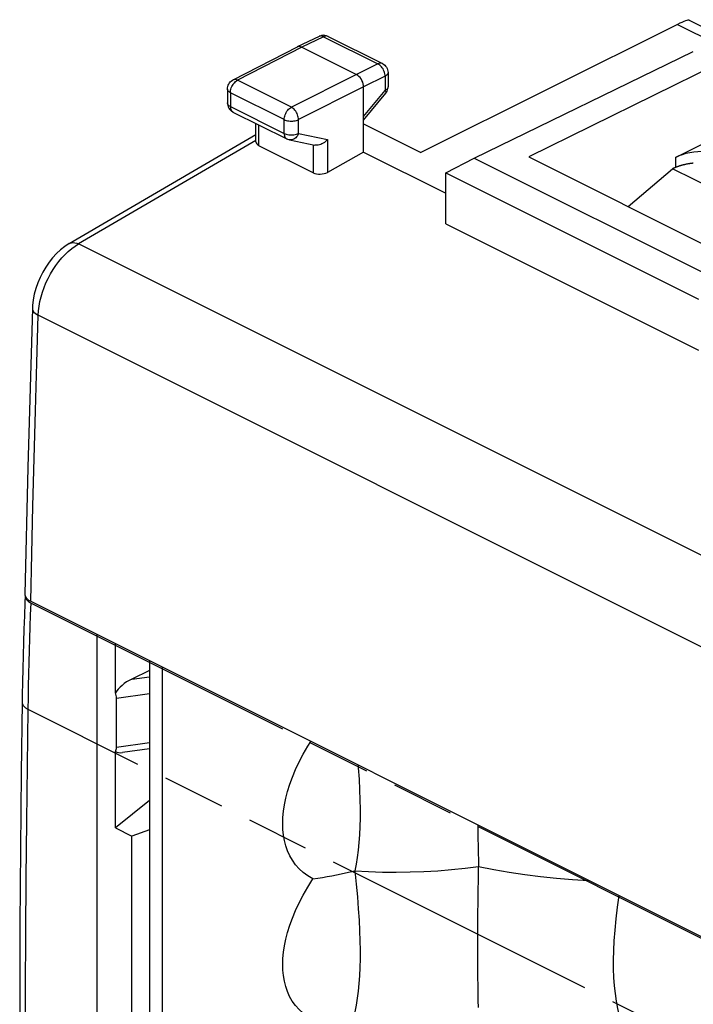
# Model space of a CAD drawing. Units: millimetres. Extents: x -39.7 to 39.7, y -37 to 37.
# Drawn here: x -39.7 to -23.1, y 5.9 to 30.1 of the extents above; entities that cross this region are included whole.
import ezdxf

# ---------------------------------------------------------------- set-up
doc = ezdxf.new("R2010")
doc.units = ezdxf.units.MM
doc.header["$LTSCALE"] = 15.367
doc.linetypes.add('PHANTOM', pattern=[0.8, 0.45, -0.05, 0.1, -0.05, 0.1, -0.05])
doc.layers.get('0').update_dxf_attribs({"linetype": 'CONTINUOUS'})
for name, color, linetype in [('DRAFT', 7, 'CONTINUOUS'), ('RACCORDO', 7, 'CONTINUOUS'), ('SUPERFICI', 7, 'CONTINUOUS')]:
    doc.layers.add(name, color=color, linetype=linetype)

msp = doc.modelspace()

# ---------------------------------------------------------------- linework, layer by layer
at = {"color": 7, "linetype": 'CONTINUOUS'}
for p, q in [((-23.524, 26.755), (-22.817, 27.108)), ((-36.146, -4.958), (-36.146, 14.222)), ((-36.464, 10.221), (-36.902, 10.071)), ((-36.902, 1.411), (-36.902, 10.071))]:
    msp.add_line(p, q, dxfattribs=at)
msp.add_lwpolyline([(-22.11, 26.755), (-22.189, 26.79), (-22.274, 26.821), (-22.363, 26.847), (-22.458, 26.868), (-22.559, 26.884), (-22.661, 26.895), (-22.764, 26.9), (-22.87, 26.9), (-22.974, 26.895), (-23.076, 26.884), (-23.176, 26.868), (-23.271, 26.847), (-23.36, 26.821), (-23.445, 26.79), (-23.524, 26.755)], dxfattribs=at)
at = {"layer": 'DRAFT', "color": 7, "linetype": 'CONTINUOUS'}
for p, q in [((-31.196, 26.884), (-29.177, 25.874)), ((-29.177, 26.374), (-28.474, 26.735)), ((-28.474, 26.735), (-22.251, 23.624)), ((-27.13, 26.765), (-22.181, 24.29)), ((-29.177, 25.121), (-29.177, 26.374)), ((-29.177, 26.374), (-22.963, 23.267)), ((-29.177, 25.121), (-22.963, 22.014)), ((-39.385, 15.841), (7.267, -7.485)), ((-37.751, -4.66), (-37.751, 15.024)), ((-37.302, 10.272), (-36.902, 10.071))]:
    msp.add_line(p, q, dxfattribs=at)
at = {"layer": 'DRAFT', "color": 253, "linetype": 'CONTINUOUS'}
msp.add_line((-23.524, 26.755), (-23.524, 26.508), dxfattribs=at)
at = {"layer": 'DRAFT', "color": 7, "linetype": 'PHANTOM'}
for p, q in [((-39.418, 15.824), (-39.398, 15.811)), ((-39.398, 15.811), (-39.375, 15.799)), ((-39.375, 15.799), (7.312, -7.544))]:
    msp.add_line(p, q, dxfattribs=at)
at = {"layer": 'DRAFT', "color": 253, "linetype": 'CONTINUOUS'}
msp.add_lwpolyline([(-39.385, 15.841), (-39.36, 17.011), (-39.333, 18.181), (-39.304, 19.353), (-39.272, 20.526), (-39.237, 21.701), (-39.2, 22.876)], dxfattribs=at)
at = {"layer": 'DRAFT', "color": 7, "linetype": 'CONTINUOUS'}
msp.add_lwpolyline([(-39.528, 16.015), (-39.528, 15.998), (-39.522, 15.973), (-39.511, 15.949), (-39.495, 15.925), (-39.475, 15.903), (-39.45, 15.881), (-39.42, 15.861), (-39.385, 15.841)], dxfattribs=at)
at = {"layer": 'DRAFT', "color": 7, "linetype": 'PHANTOM'}
for points in [[(-39.521, 15.972), (-39.52, 15.959), (-39.517, 15.943), (-39.511, 15.927)], [(-39.511, 15.927), (-39.504, 15.911), (-39.494, 15.895), (-39.483, 15.88), (-39.47, 15.865), (-39.454, 15.851), (-39.437, 15.837), (-39.418, 15.824)]]:
    msp.add_lwpolyline(points, dxfattribs=at)
at = {"layer": 'DRAFT', "color": 253, "linetype": 'PHANTOM'}
msp.add_lwpolyline([(-39.449, 13.184), (-39.444, 13.473), (-39.438, 13.763), (-39.432, 14.052), (-39.425, 14.343), (-39.416, 14.633), (-39.407, 14.924), (-39.398, 15.216), (-39.387, 15.507), (-39.375, 15.799)], dxfattribs=at)
at = {"layer": 'RACCORDO', "color": 7, "linetype": 'CONTINUOUS'}
for p, q in [((-23.474, 30.024), (-29.788, 26.879)), ((-23.192, 30.129), (-19.966, 28.516)), ((-32.293, 29.731), (-32.828, 29.47)), ((-32.276, 29.738), (-32.293, 29.731)), ((-32.071, 29.729), (-30.734, 29.061)), ((-32.83, 29.469), (-34.412, 28.657)), ((-32.828, 29.47), (-32.83, 29.469)), ((-32.717, 29.462), (-31.373, 28.791)), ((-28.474, 26.735), (-23.087, 29.359)), ((-22.483, 29.056), (-27.13, 26.765)), ((-30.596, 28.837), (-30.596, 28.49)), ((-34.548, 28.434), (-34.548, 28.094)), ((-31.196, 26.884), (-31.196, 28.486)), ((-31.196, 27.669), (-30.653, 28.331)), ((-34.41, 27.871), (-33.085, 27.208)), ((-33.845, 27.135), (-33.845, 27.588)), ((-31.196, 27.583), (-29.788, 26.879)), ((-38.437, 24.636), (-33.845, 27.314)), ((-33.024, 27.187), (-32.4, 27.057)), ((-32.439, 26.376), (-33.772, 27.043)), ((-31.196, 26.884), (-32.086, 26.387)), ((-24.689, 25.544), (-23.595, 26.475)), ((-21.12, 25.238), (-23.595, 26.475)), ((-37.302, 13.589), (-37.302, 14.8)), ((-36.464, 14.381), (-36.464, -4.972)), ((-36.464, 14.14), (-36.902, 13.929)), ((-37.277, 12.251), (-37.277, 13.463)), ((-37.302, 10.272), (-37.302, 12.15)), ((-36.464, 12.213), (-37.13, 12.123)), ((-36.464, 10.946), (-37.302, 10.272))]:
    msp.add_line(p, q, dxfattribs=at)
at = {"layer": 'RACCORDO', "color": 253, "linetype": 'CONTINUOUS'}
for p, q in [((-23.474, 30.024), (-20.407, 28.49)), ((-32.182, 29.723), (-32.717, 29.462)), ((-32.182, 29.723), (-30.845, 29.054)), ((-32.071, 29.729), (-32.075, 29.731)), ((-32.717, 29.462), (-34.299, 28.65)), ((-30.845, 29.054), (-31.373, 28.791)), ((-30.822, 29.041), (-30.845, 29.054)), ((-34.322, 28.637), (-34.299, 28.65)), ((-32.974, 27.988), (-34.299, 28.65)), ((-31.373, 28.791), (-32.974, 27.988)), ((-30.668, 28.749), (-31.196, 28.486)), ((-30.668, 28.749), (-30.668, 28.402)), ((-34.475, 28.346), (-34.475, 28.006)), ((-33.15, 27.684), (-34.475, 28.346)), ((-31.196, 28.486), (-32.798, 27.683)), ((-31.196, 27.759), (-30.668, 28.402)), ((-34.475, 28.006), (-33.15, 27.344)), ((-33.15, 27.344), (-33.15, 27.684)), ((-32.798, 27.343), (-32.798, 27.683)), ((-33.772, 27.043), (-33.772, 27.552)), ((-33.845, 27.172), (-38.208, 24.628)), ((-32.798, 27.343), (-32.086, 27.195)), ((-32.086, 27.195), (-32.086, 26.387)), ((-32.439, 27.057), (-32.439, 26.376)), ((8.474, 1.287), (-38.208, 24.628)), ((7.458, -0.453), (-39.2, 22.876)), ((-36.902, 13.929), (-36.464, 13.987)), ((-37.277, 13.463), (-36.464, 13.572)), ((-36.464, 12.36), (-37.277, 12.251))]:
    msp.add_line(p, q, dxfattribs=at)
for points in [[(-32.182, 29.723), (-32.205, 29.732), (-32.227, 29.738), (-32.249, 29.74), (-32.269, 29.738), (-32.289, 29.732), (-32.293, 29.731)], [(-32.075, 29.731), (-32.094, 29.737), (-32.115, 29.74), (-32.137, 29.738), (-32.159, 29.732), (-32.182, 29.723)], [(-30.734, 29.061), (-30.738, 29.062), (-30.757, 29.069), (-30.778, 29.071), (-30.799, 29.069), (-30.822, 29.064), (-30.845, 29.054)], [(-30.778, 29.005), (-30.8, 29.025), (-30.822, 29.041)], [(-30.692, 28.87), (-30.705, 28.9), (-30.72, 28.929), (-30.737, 28.957), (-30.757, 28.982), (-30.778, 29.005)], [(-30.668, 28.749), (-30.669, 28.778), (-30.674, 28.809), (-30.681, 28.839), (-30.692, 28.87)], [(-30.596, 28.837), (-30.598, 28.822), (-30.604, 28.806), (-30.614, 28.79), (-30.629, 28.775), (-30.647, 28.762), (-30.668, 28.749)], [(-34.452, 28.464), (-34.439, 28.494), (-34.424, 28.524), (-34.407, 28.551), (-34.388, 28.577), (-34.367, 28.6)], [(-34.299, 28.65), (-34.323, 28.66), (-34.346, 28.666), (-34.368, 28.668), (-34.389, 28.665), (-34.408, 28.659), (-34.412, 28.657)], [(-34.367, 28.6), (-34.345, 28.62), (-34.322, 28.637)], [(-34.475, 28.346), (-34.497, 28.358), (-34.515, 28.372), (-34.529, 28.386), (-34.54, 28.402), (-34.546, 28.418), (-34.548, 28.434)], [(-34.475, 28.346), (-34.474, 28.374), (-34.469, 28.404), (-34.462, 28.434), (-34.452, 28.464)], [(-30.596, 28.49), (-30.598, 28.473), (-30.604, 28.457), (-30.615, 28.442), (-30.629, 28.427), (-30.647, 28.414), (-30.668, 28.402)], [(-30.668, 28.402), (-30.658, 28.384), (-30.651, 28.368), (-30.648, 28.354), (-30.648, 28.342), (-30.651, 28.333)], [(-34.475, 28.006), (-34.497, 28.018), (-34.515, 28.032), (-34.529, 28.046), (-34.54, 28.062), (-34.546, 28.078), (-34.548, 28.094)], [(-34.475, 28.006), (-34.474, 27.982), (-34.47, 27.959), (-34.465, 27.938), (-34.457, 27.919), (-34.446, 27.902)], [(-34.446, 27.902), (-34.434, 27.888), (-34.42, 27.876), (-34.41, 27.871)], [(-33.114, 27.832), (-33.099, 27.861), (-33.082, 27.889), (-33.063, 27.914), (-33.042, 27.937), (-33.02, 27.957), (-32.997, 27.974), (-32.974, 27.988)], [(-32.798, 27.683), (-32.799, 27.711), (-32.804, 27.741), (-32.811, 27.771), (-32.821, 27.802), (-32.834, 27.832), (-32.849, 27.861), (-32.867, 27.889), (-32.886, 27.914), (-32.907, 27.937), (-32.929, 27.957), (-32.951, 27.974), (-32.974, 27.988)], [(-33.15, 27.684), (-33.149, 27.712), (-33.144, 27.741), (-33.137, 27.771), (-33.127, 27.802), (-33.114, 27.832)], [(-33.15, 27.684), (-33.126, 27.673), (-33.099, 27.664), (-33.069, 27.657), (-33.039, 27.651)], [(-33.039, 27.651), (-33.007, 27.648), (-32.974, 27.647), (-32.942, 27.648), (-32.91, 27.651), (-32.879, 27.656), (-32.849, 27.663), (-32.822, 27.672), (-32.798, 27.683)], [(-33.15, 27.344), (-33.149, 27.319), (-33.145, 27.297), (-33.14, 27.275), (-33.132, 27.256), (-33.121, 27.24), (-33.109, 27.225), (-33.095, 27.214), (-33.085, 27.208)], [(-33.15, 27.344), (-33.126, 27.333), (-33.099, 27.324), (-33.069, 27.317), (-33.039, 27.311), (-33.007, 27.308)], [(-32.798, 27.343), (-32.811, 27.314), (-32.826, 27.287), (-32.845, 27.262), (-32.865, 27.24), (-32.887, 27.221), (-32.911, 27.206), (-32.936, 27.194), (-32.962, 27.187), (-32.988, 27.184), (-33.013, 27.185), (-33.024, 27.187)], [(-33.007, 27.308), (-32.974, 27.307), (-32.942, 27.308)], [(-32.942, 27.308), (-32.91, 27.311), (-32.879, 27.316), (-32.849, 27.323), (-32.822, 27.332), (-32.798, 27.343)], [(-38.461, 24.443), (-38.378, 24.512), (-38.293, 24.574), (-38.208, 24.628)], [(-38.436, 24.637), (-38.419, 24.646), (-38.382, 24.657), (-38.341, 24.661), (-38.299, 24.658), (-38.254, 24.646), (-38.208, 24.628)], [(-39.2, 22.876), (-39.193, 22.985), (-39.179, 23.098), (-39.159, 23.211), (-39.131, 23.326), (-39.097, 23.441), (-39.056, 23.556), (-39.01, 23.669), (-38.957, 23.781), (-38.899, 23.89), (-38.835, 23.996), (-38.767, 24.097), (-38.696, 24.193), (-38.62, 24.283), (-38.542, 24.366), (-38.461, 24.443)], [(-39.344, 23.047), (-39.344, 23.042), (-39.339, 23.012), (-39.327, 22.982), (-39.306, 22.953), (-39.278, 22.925), (-39.242, 22.9), (-39.2, 22.876)]]:
    msp.add_lwpolyline(points, dxfattribs=at)
at = {"layer": 'RACCORDO', "color": 7, "linetype": 'CONTINUOUS'}
for points in [[(-32.071, 29.729), (-32.109, 29.745), (-32.15, 29.754), (-32.192, 29.756), (-32.235, 29.75), (-32.276, 29.738)], [(-32.717, 29.462), (-32.747, 29.474), (-32.777, 29.479), (-32.805, 29.477), (-32.828, 29.47)], [(-30.734, 29.061), (-30.706, 29.044), (-30.679, 29.024), (-30.656, 29), (-30.636, 28.972), (-30.619, 28.942)], [(-30.619, 28.942), (-30.607, 28.91), (-30.599, 28.877), (-30.596, 28.842), (-30.596, 28.837)], [(-34.53, 28.529), (-34.515, 28.559), (-34.497, 28.586), (-34.476, 28.611), (-34.451, 28.632), (-34.424, 28.651), (-34.412, 28.657)], [(-31.196, 28.486), (-31.199, 28.525), (-31.207, 28.565), (-31.22, 28.606), (-31.238, 28.645), (-31.26, 28.683), (-31.285, 28.717), (-31.313, 28.747), (-31.343, 28.772), (-31.373, 28.791)], [(-34.548, 28.434), (-34.546, 28.466), (-34.54, 28.498), (-34.53, 28.529)], [(-30.653, 28.331), (-30.634, 28.357), (-30.618, 28.386), (-30.607, 28.416), (-30.599, 28.448), (-30.596, 28.48), (-30.596, 28.49)], [(-34.548, 28.094), (-34.546, 28.061), (-34.539, 28.028), (-34.528, 27.995), (-34.512, 27.965), (-34.492, 27.937), (-34.469, 27.912)], [(-34.469, 27.912), (-34.443, 27.89), (-34.413, 27.872), (-34.41, 27.871)], [(-33.085, 27.208), (-33.071, 27.202), (-33.04, 27.191), (-33.024, 27.187)], [(-32.086, 27.195), (-32.109, 27.17), (-32.134, 27.146), (-32.161, 27.125), (-32.19, 27.105), (-32.221, 27.088), (-32.253, 27.074), (-32.286, 27.063), (-32.319, 27.056), (-32.351, 27.053), (-32.382, 27.054), (-32.4, 27.057)], [(-23.087, 26.612), (-23.098, 26.611), (-23.108, 26.61), (-23.119, 26.608), (-23.13, 26.607), (-23.141, 26.606), (-23.151, 26.604), (-23.162, 26.603), (-23.172, 26.601), (-23.183, 26.6), (-23.194, 26.598), (-23.204, 26.596), (-23.215, 26.594), (-23.225, 26.593), (-23.235, 26.591), (-23.246, 26.589), (-23.256, 26.587), (-23.266, 26.585), (-23.276, 26.583), (-23.287, 26.58), (-23.297, 26.578), (-23.307, 26.576), (-23.317, 26.574), (-23.327, 26.571), (-23.336, 26.569), (-23.346, 26.566), (-23.356, 26.564), (-23.366, 26.561), (-23.376, 26.558), (-23.385, 26.556), (-23.395, 26.553), (-23.404, 26.55), (-23.414, 26.547), (-23.423, 26.544), (-23.432, 26.541), (-23.441, 26.538), (-23.451, 26.535), (-23.46, 26.532), (-23.469, 26.529), (-23.478, 26.526), (-23.487, 26.522), (-23.495, 26.519), (-23.504, 26.516), (-23.513, 26.512), (-23.521, 26.509), (-23.53, 26.505), (-23.538, 26.502), (-23.547, 26.498), (-23.555, 26.494), (-23.563, 26.491), (-23.571, 26.487), (-23.579, 26.483), (-23.587, 26.479), (-23.595, 26.475)], [(-38.436, 24.637), (-38.543, 24.568), (-38.649, 24.485), (-38.751, 24.392), (-38.846, 24.289), (-38.935, 24.178), (-39.017, 24.059), (-39.091, 23.934), (-39.157, 23.803), (-39.214, 23.669), (-39.261, 23.531), (-39.299, 23.391), (-39.325, 23.251), (-39.341, 23.111), (-39.344, 23.047)], [(-39.344, 23.047), (-39.458, 19.132), (-39.528, 16.015)]]:
    msp.add_lwpolyline(points, dxfattribs=at)
for centre, major_axis, ratio, start_param, end_param in [((-24.187, 29.508), (0.999, 0.617), 0.08152, 0.050339, 0.726332), ((-33.595, 27.143), (0.25, 0.011), 0.53133, 3.117824, 3.903222), ((-32.262, 26.476), (0.25, 0.011), 0.53133, -2.379963, -0.814985), ((-36.902, 13.669), (0.428, 0.279), 0.443963, 1.289146, 2.407137), ((-37.522, 13.586), (-0.183, 0.264), 0.616125, -2.41485, -1.962044), ((-37.522, 12.373), (-0.183, 0.264), 0.616125, -2.867655, -2.41485), ((-36.902, 12.457), (0.428, 0.279), 0.443963, -2.970437, -2.391186)]:
    msp.add_ellipse(centre, major_axis=major_axis, ratio=ratio, start_param=start_param, end_param=end_param, dxfattribs=at)
at = {"layer": 'SUPERFICI', "color": 253, "linetype": 'PHANTOM'}
msp.add_line((7.236, -10.158), (-39.449, 13.184), dxfattribs=at)
at = {"layer": 'SUPERFICI', "color": 7, "linetype": 'PHANTOM'}
for points in [[(-39.522, 15.973), (-39.528, 15.811), (-39.541, 15.485), (-39.552, 15.159), (-39.562, 14.833), (-39.571, 14.508), (-39.579, 14.183), (-39.586, 13.859), (-39.592, 13.536), (-39.595, 13.361)], [(-39.595, 13.361), (-39.619, 11.623), (-39.638, 9.754), (-39.651, 7.888), (-39.657, 6.026), (-39.657, 4.166), (-39.651, 2.31), (-39.638, 0.457), (-39.619, -1.392), (-39.595, -3.093)]]:
    msp.add_lwpolyline(points, dxfattribs=at)
at = {"layer": 'SUPERFICI', "color": 253, "linetype": 'PHANTOM'}
for points in [[(-39.595, 13.361), (-39.595, 13.352), (-39.594, 13.342), (-39.592, 13.332), (-39.59, 13.323), (-39.586, 13.313), (-39.582, 13.303), (-39.577, 13.294), (-39.572, 13.285), (-39.565, 13.275), (-39.558, 13.266), (-39.55, 13.257), (-39.542, 13.248), (-39.532, 13.24), (-39.522, 13.231), (-39.512, 13.223), (-39.5, 13.215), (-39.488, 13.207), (-39.476, 13.199), (-39.463, 13.192), (-39.449, 13.184)], [(-39.449, -3.27), (-39.468, -1.909), (-39.484, -0.546), (-39.496, 0.819), (-39.505, 2.186), (-39.51, 3.554), (-39.511, 4.925), (-39.51, 6.297), (-39.505, 7.671), (-39.496, 9.047), (-39.484, 10.424), (-39.468, 11.803), (-39.449, 13.184)]]:
    msp.add_lwpolyline(points, dxfattribs=at)
at = {"layer": 'SUPERFICI', "color": 7, "linetype": 'CONTINUOUS'}
for points in [[(-32.444, 9.017), (-32.569, 9.092), (-32.682, 9.176), (-32.783, 9.267), (-32.872, 9.366), (-32.948, 9.474), (-33.014, 9.587), (-33.068, 9.706), (-33.111, 9.831), (-33.144, 9.961), (-33.168, 10.095), (-33.182, 10.235), (-33.186, 10.378), (-33.182, 10.527), (-33.168, 10.68), (-33.144, 10.838), (-33.111, 11.001), (-33.068, 11.169), (-33.013, 11.342), (-32.948, 11.521), (-32.872, 11.705), (-32.783, 11.893), (-32.682, 12.085), (-32.569, 12.281), (-32.497, 12.397)], [(-31.333, 11.815), (-31.327, 11.745), (-31.309, 11.469), (-31.296, 11.208), (-31.287, 10.962), (-31.284, 10.73), (-31.285, 10.512), (-31.29, 10.303), (-31.299, 10.101), (-31.313, 9.909), (-31.331, 9.723), (-31.355, 9.545), (-31.383, 9.375), (-31.417, 9.213)], [(-28.389, 10.343), (-28.388, 10.205), (-28.386, 10.013), (-28.383, 9.829), (-28.379, 9.651), (-28.375, 9.482), (-28.371, 9.321)], [(-32.444, 9.017), (-32.327, 9.035), (-32.21, 9.053), (-32.094, 9.073), (-31.979, 9.093), (-31.865, 9.115), (-31.751, 9.138), (-31.639, 9.162), (-31.527, 9.187), (-31.417, 9.213)], [(-31.417, 9.213), (-31.076, 9.195), (-30.735, 9.185), (-30.394, 9.182), (-30.053, 9.187), (-29.712, 9.199), (-29.373, 9.219), (-29.036, 9.246), (-28.702, 9.28), (-28.371, 9.321)], [(-31.417, 9.213), (-31.381, 8.884), (-31.351, 8.574), (-31.327, 8.281), (-31.309, 8.004), (-31.296, 7.744), (-31.287, 7.498), (-31.284, 7.266), (-31.285, 7.048), (-31.29, 6.838), (-31.299, 6.637), (-31.313, 6.445), (-31.331, 6.259), (-31.355, 6.081), (-31.383, 5.911), (-31.417, 5.749)], [(-28.371, 5.857), (-28.376, 6.03), (-28.38, 6.211), (-28.383, 6.4), (-28.386, 6.596), (-28.388, 6.799), (-28.389, 7.009), (-28.39, 7.225), (-28.39, 7.446), (-28.389, 7.678), (-28.388, 7.921), (-28.386, 8.173), (-28.383, 8.439), (-28.379, 8.719), (-28.375, 9.013), (-28.371, 9.321)], [(-28.371, 9.321), (-27.997, 9.249), (-27.618, 9.184), (-27.234, 9.127), (-26.845, 9.078), (-26.453, 9.037), (-26.058, 9.004), (-25.662, 8.979)], [(-33.186, 6.914), (-33.182, 7.06), (-33.169, 7.212), (-33.145, 7.37), (-33.112, 7.533), (-33.068, 7.702), (-33.014, 7.876), (-32.949, 8.055), (-32.872, 8.239), (-32.784, 8.427), (-32.683, 8.62), (-32.569, 8.816), (-32.444, 9.017)], [(-24.917, 8.607), (-24.957, 8.323), (-24.992, 8.032), (-25.019, 7.758), (-25.038, 7.498), (-25.05, 7.253), (-25.056, 7.022), (-25.055, 6.803), (-25.047, 6.593), (-25.034, 6.391), (-25.013, 6.197), (-24.986, 6.01), (-24.952, 5.829), (-24.91, 5.656), (-24.861, 5.491)], [(-32.444, 5.553), (-32.57, 5.629), (-32.683, 5.712), (-32.785, 5.804), (-32.874, 5.905), (-32.951, 6.013), (-33.016, 6.128), (-33.07, 6.249), (-33.113, 6.375), (-33.146, 6.506), (-33.17, 6.638), (-33.183, 6.774), (-33.186, 6.914)]]:
    msp.add_lwpolyline(points, dxfattribs=at)

doc.saveas('drawing.dxf')
